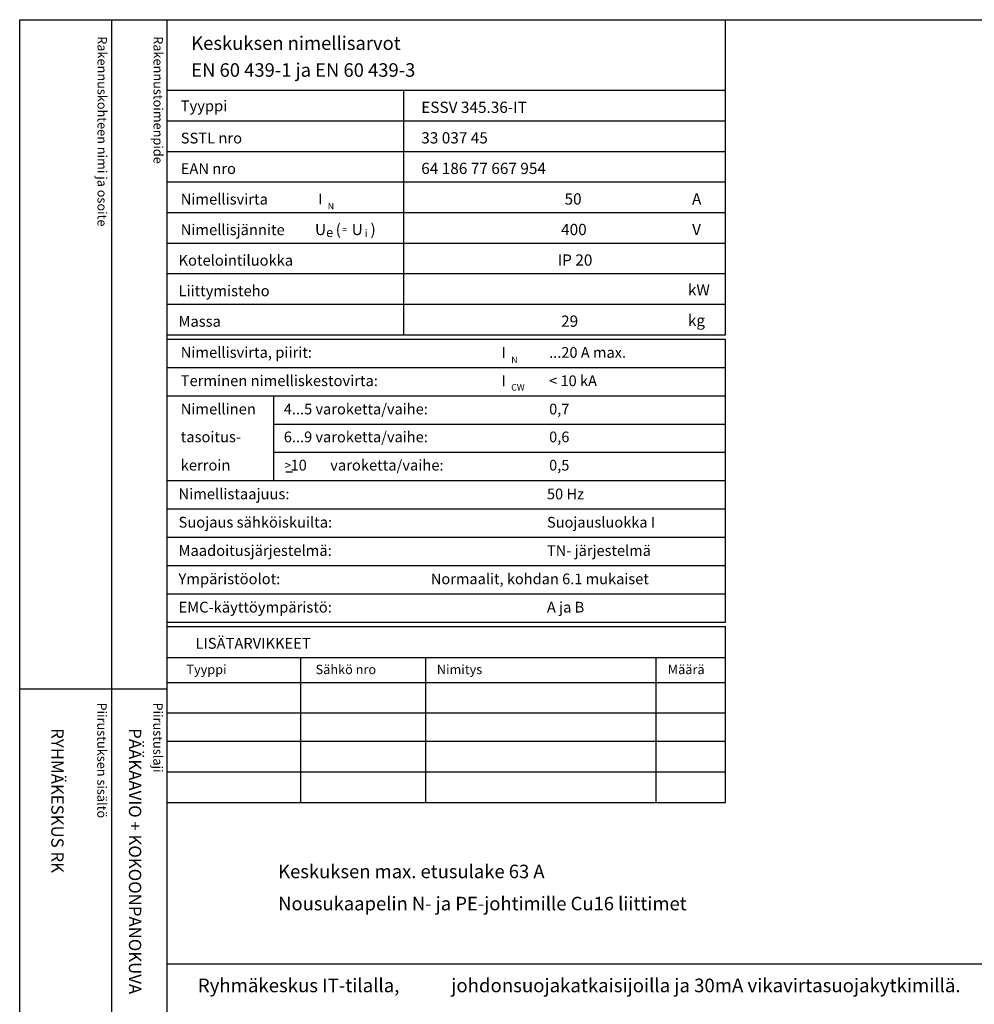
# Model space of a CAD drawing. Extents: x -1 to 9985, y 0 to 3483.
# Drawn here: x -1 to 1503, y 1932 to 3483 of the extents above; entities that cross this region are included whole.
import ezdxf

# ---------------------------------------------------------------- set-up
doc = ezdxf.new("R2010")
doc.units = 0
doc.header["$LTSCALE"] = 63.5
doc.header["$MEASUREMENT"] = 0
for name, color, linetype in [('EHYTV1', 1, 'CONTINUOUS'), ('EHYTV3', 3, 'CONTINUOUS'), ('TEXT15', 1, 'CONTINUOUS'), ('TEXT20', 3, 'CONTINUOUS'), ('TEXT25', 2, 'CONTINUOUS'), ('TEXT35', 3, 'CONTINUOUS')]:
    doc.layers.add(name, color=color, linetype=linetype)
doc.styles.add('MONOTXT', font='monotxt')
doc.styles.add('ROMANS', font='romans')

# ---------------------------------------------------------------- blocks, each defined once
blk = doc.blocks.new('EN60439')
at = {"layer": 'EHYTV1'}
for p, q in [((1110.9, -496.2), (1110.9, 0)), ((232.5, -111.2), (604, -111.2)), ((604, -111.2), (1110.9, -111.2)), ((604, -496.2), (604, -111.2)), ((232.5, -159.4), (604, -159.4)), ((604, -159.4), (1110.9, -159.4)), ((232.5, -207.5), (604, -207.5)), ((604, -207.5), (1110.9, -207.5)), ((232.5, -255.6), (604, -255.6)), ((604, -255.6), (1110.9, -255.6)), ((232.5, -303.7), (604, -303.7)), ((604, -303.7), (1110.9, -303.7)), ((232.5, -351.9), (604, -351.9)), ((604, -351.9), (1110.9, -351.9)), ((232.5, -400), (604, -400)), ((604, -400), (1110.9, -400)), ((232.5, -448.1), (604, -448.1)), ((604, -448.1), (1110.9, -448.1)), ((232.5, -496.2), (1110.9, -496.2)), ((232.5, -503.1), (1110.9, -503.1)), ((1110.9, -948.9), (1110.9, -503.1)), ((232.5, -547.7), (1110.9, -547.7)), ((232.5, -592.3), (1110.9, -592.3)), ((399.3, -726), (399.3, -592.3)), ((399.3, -636.9), (1110.9, -636.9)), ((399.3, -681.4), (1110.9, -681.4)), ((232.5, -726), (1110.9, -726)), ((232.5, -770.6), (1110.9, -770.6)), ((232.5, -815.2), (1110.9, -815.2)), ((232.5, -859.8), (1110.9, -859.8)), ((232.5, -904.4), (1110.9, -904.4)), ((232.5, -948.9), (1110.9, -948.9))]:
    blk.add_line(p, q, dxfattribs=at)
at = {"layer": 'EHYTV3'}
blk.add_line((418.2, -712), (428.9, -712), dxfattribs=at)
at = {"layer": 'TEXT15', "style": 'ROMANS'}
for s, height, p in [('N', 10.2, (484.3, -298.9)), ('e', 14.5, (481.9, -342.4)), ('=', 9.41, (507.6, -335.1)), ('i', 12.1, (542.6, -342.4)), ('N', 10.2, (773.4, -540.8)), ('CW', 10.21, (773.4, -584.3))]:
    blk.add_text(s, height=height, dxfattribs=at).set_placement(p)
at = {"layer": 'TEXT25', "style": 'ROMANS'}
for s, p in [('Keskuksen nimellisarvot', (269.4, -47.6)), ('EN 60 439-1 ja EN 60 439-3', (269.4, -89.9))]:
    blk.add_text(s, height=21.277, dxfattribs=at).set_placement(p)
at = {"layer": 'TEXT35'}
for s, height, style, p in [('Tyyppi', 17.02, 'ROMANS', (252.8, -144.3)), ('SSTL nro', 17.02, 'ROMANS', (252.8, -195)), ('EAN nro', 17.02, 'ROMANS', (252.8, -243.1)), ('Nimellisvirta', 17.022, 'ROMANS', (252.8, -291.2)), ('I', 17, 'MONOTXT', (469.1, -290.9)), ('A', 17.7, 'ROMANS', (1058.2, -291.2)), ('Nimellisjännite', 17.022, 'ROMANS', (252.8, -339.4)), ('U', 17.7, 'ROMANS', (464.3, -339.3)), ('(', 17.7, 'ROMANS', (496.9, -339.3)), ('U', 17.7, 'ROMANS', (522.1, -339.3)), (')', 17.7, 'ROMANS', (551.8, -339.3)), ('V', 17.7, 'ROMANS', (1058.4, -339.3)), ('Kotelointiluokka', 17.022, 'ROMANS', (249.3, -387.5)), ('Liittymisteho', 17.022, 'ROMANS', (249.3, -435.6)), ('kW', 17.73, 'ROMANS', (1051.7, -434.4)), ('kg', 17.73, 'ROMANS', (1051.7, -482.5)), ('Massa', 17.02, 'ROMANS', (249.3, -483.7)), ('Nimellisvirta, piirit:', 17.022, 'ROMANS', (252.8, -532.6)), ('I', 17, 'MONOTXT', (758.2, -532.8)), ('Terminen nimelliskestovirta:', 17.022, 'ROMANS', (252.8, -577.2)), ('I', 17, 'MONOTXT', (758.2, -577.4)), ('Nimellinen', 17.02, 'ROMANS', (252.8, -621.8)), ('tasoitus-', 17.02, 'ROMANS', (252.8, -665.6)), ('kerroin', 17.02, 'ROMANS', (252.8, -710.2)), ('>', 13.6, 'ROMANS', (416.6, -708.7)), (' 10', 17.02, 'ROMANS', (420.5, -710.2)), ('varoketta/vaihe:', 17.022, 'ROMANS', (488.3, -710.2)), ('Nimellistaajuus:', 17.022, 'ROMANS', (249.3, -755.5)), ('Suojaus sähköiskuilta:', 17.022, 'ROMANS', (249.3, -800.1)), ('Maadoitusjärjestelmä:', 17.022, 'ROMANS', (249.3, -844.7)), ('Ympäristöolot:', 17.022, 'ROMANS', (249.3, -889.3)), ('EMC-käyttöympäristö:', 17.022, 'ROMANS', (249.3, -933.9))]:
    blk.add_text(s, height=height, dxfattribs=dict(at, style=style)).set_placement(p)
at = {"layer": 'TEXT35', "style": 'ROMANS'}
for tag, p, height in [('TYYPPI', (631.7, -146.9), 17.8), ('SSTL', (631.7, -195), 17.8), ('EAN', (631.7, -243.1), 17.8), ('N-VIRTA', (846.6, -291.2), 17.8), ('N-JÄNNITE', (846.6, -339.4), 17.8), ('KOT-LKA', (846.6, -387.5), 17.8), ('TEHO', (846.6, -435.6), 17.8), ('MASSA', (846.6, -483.7), 17.8), ('NIM-VIRTA-PIIRIT', (833.1, -532.6), 16.9), ('OIKOSULKUKESTOISUUS', (833.1, -577.2), 16.9), ('TASOITUSKERROIN', (833.1, -621.8), 16.9), ('4-5', (415.2, -621.8), 16.9), ('6-9', (415.2, -665.6), 16.9), ('TASOITUSKERROIN', (833.1, -665.6), 16.9), ('TASOITUSKERROIN', (833.1, -710.2), 16.9), ('TAJUUS', (829.7, -755.5), 16.9), ('SUOJAUS', (829.7, -800.1), 16.9), ('MAADOITUS', (829.7, -844.7), 16.9), ('YMPARISTO', (646.7, -889.3), 16.9), ('EMC', (829.7, -933.9), 16.9)]:
    blk.add_attdef(tag, p, '', height=height, dxfattribs=at)
blk = doc.blocks.new('RK-NIMI')
at = {"layer": 'TEXT20', "style": 'ROMANS'}
blk.add_attdef('RK-NIMI', (47.3, 26.7), '', height=21.5, dxfattribs=at)
blk = doc.blocks.new('Otsikko_RK')
at = {"layer": 'TEXT35', "style": 'ROMANS'}
for tag, p in [('OSOITE', (13.9, 3435.3)), ('NIMI', (48.9, 3435.3)), ('KOHDE', (83.9, 3435.3)), ('TOIMENPIDE', (171.2, 3435.3)), ('PIIRUSTUS', (48.9, 2367.4)), ('PIIRUSTUSLAJI', (171.2, 2367.4)), ('KOODI', (12.7, 1393.6)), ('PVM', (201, 1313.6)), ('TARKASTAJA', (79.2, 1303.6)), ('TEKI', (117, 1303.6)), ('MUUTOS', (156.9, 1303.6)), ('PIIRUSTUS', (48.9, 496.4)), ('MITTAKAAVA', (165.2, 496.7)), ('LEHTI', (165.2, 234.6)), ('LEHDISTÄ', (165.2, 82.2))]:
    blk.add_attdef(tag, p, '', height=19.4, rotation=270, dxfattribs=at)
blk = doc.blocks.new('PIIRUSTUSKEHYS')
at = {"layer": 'EHYTV1'}
for p, q in [((144.3, 3483.5), (144.3, 1082)), ((232.1, 0), (232.1, 3483.5)), ((-0.4, 2429.4), (232.1, 2429.4))]:
    blk.add_line(p, q, dxfattribs=at)
blk.add_lwpolyline([(2441.3, 3483.5), (2441.3, 0), (0, 0), (0, 3483.5)], close=True, dxfattribs=at)
at = {"layer": 'TEXT15', "style": 'ROMANS'}
for s, p in [('Rakennuskohteen nimi ja osoite', (122.2, 3457.4)), ('Rakennustoimenpide', (210.4, 3457.4)), ('Piirustuksen sisältö^J', (121.8, 2407.8)), ('Piirustuslaji', (210, 2407.8))]:
    blk.add_text(s, height=14.701, rotation=270, dxfattribs=at).set_placement(p)

msp = doc.modelspace()

# ---------------------------------------------------------------- linework, layer by layer
at = {"layer": 'EHYTV1'}
for p, q in [((232.47, 2527.68), (1110.89, 2527.68)), ((1110.89, 2250.59), (1110.89, 2527.68)), ((232.47, 2478.71), (1110.89, 2478.71)), ((442.12, 2250.59), (442.12, 2478.71)), ((639.08, 2250.59), (639.08, 2478.71)), ((1001.88, 2250.59), (1001.88, 2478.71)), ((232.47, 2439.55), (1110.89, 2439.55)), ((232.47, 2391.43), (1110.89, 2391.43)), ((232.47, 2346.84), (1110.89, 2346.84)), ((232.47, 2298.72), (1110.89, 2298.72)), ((232.47, 2250.59), (1110.89, 2250.59)), ((232.47, 1996), (2441.33, 1996))]:
    msp.add_line(p, q, dxfattribs=at)

# ---------------------------------------------------------------- block references
at = {"layer": 'EHYTV1', "linetype": 'Continuous'}
msp.add_blockref('PIIRUSTUSKEHYS', (-0.42, 0), dxfattribs=at)
at = {"layer": 'EHYTV1'}
ref = msp.add_blockref('EN60439', (0, 3483.49), dxfattribs=at)
ref.add_attrib('TYYPPI', 'ESSV 345.36-IT', (631.67, 3336.63), dxfattribs={"layer": 'TEXT35', "height": 17.7532, "style": 'ROMANS'})
ref.add_attrib('SSTL', '33 037 45', (631.67, 3288.5), dxfattribs={"layer": 'TEXT35', "height": 17.753, "style": 'ROMANS'})
ref.add_attrib('EAN', '64 186 77 667 954', (631.67, 3240.38), dxfattribs={"layer": 'TEXT35', "height": 17.7532, "style": 'ROMANS'})
ref.add_attrib('N-VIRTA', '  50', (846.55, 3192.25), dxfattribs={"layer": 'TEXT35', "height": 17.753, "style": 'ROMANS'})
ref.add_attrib('N-JÄNNITE', ' 400', (846.55, 3144.13), dxfattribs={"layer": 'TEXT35', "height": 17.753, "style": 'ROMANS'})
ref.add_attrib('KOT-LKA', 'IP 20', (846.55, 3096), dxfattribs={"layer": 'TEXT35', "height": 17.753, "style": 'ROMANS'})
ref.add_attrib('MASSA', ' 29', (846.55, 2999.75), dxfattribs={"layer": 'TEXT35', "height": 17.753, "style": 'ROMANS'})
ref.add_attrib('NIM-VIRTA-PIIRIT', '...20 A max.', (833.12, 2950.86), dxfattribs={"layer": 'TEXT35', "height": 16.8655, "style": 'ROMANS'})
ref.add_attrib('OIKOSULKUKESTOISUUS', '< 10 kA', (833.12, 2906.28), dxfattribs={"layer": 'TEXT35', "height": 16.866, "style": 'ROMANS'})
ref.add_attrib('4-5', '4...5 varoketta/vaihe:', (415.19, 2861.71), dxfattribs={"layer": 'TEXT35', "height": 16.8655, "style": 'ROMANS'})
ref.add_attrib('TASOITUSKERROIN', '0,7', (833.12, 2861.71), dxfattribs={"layer": 'TEXT35', "height": 16.866, "style": 'ROMANS'})
ref.add_attrib('6-9', '6...9 varoketta/vaihe:', (415.19, 2817.87), dxfattribs={"layer": 'TEXT35', "height": 16.8655, "style": 'ROMANS'})
ref.add_attrib('TASOITUSKERROIN', '0,6', (833.12, 2817.87), dxfattribs={"layer": 'TEXT35', "height": 16.866, "style": 'ROMANS'})
ref.add_attrib('TASOITUSKERROIN', '0,5', (833.12, 2773.28), dxfattribs={"layer": 'TEXT35', "height": 16.866, "style": 'ROMANS'})
ref.add_attrib('TAJUUS', '50 Hz', (829.68, 2727.96), dxfattribs={"layer": 'TEXT35', "height": 16.866, "style": 'ROMANS'})
ref.add_attrib('SUOJAUS', 'Suojausluokka I', (829.68, 2683.38), dxfattribs={"layer": 'TEXT35', "height": 16.8655, "style": 'ROMANS'})
ref.add_attrib('MAADOITUS', 'TN- järjestelmä', (829.68, 2638.8), dxfattribs={"layer": 'TEXT35', "height": 16.8655, "style": 'ROMANS'})
ref.add_attrib('YMPARISTO', 'Normaalit, kohdan 6.1 mukaiset', (646.74, 2594.22), dxfattribs={"layer": 'TEXT35', "height": 16.8655, "style": 'ROMANS'})
ref.add_attrib('EMC', 'A ja B', (829.68, 2549.63), dxfattribs={"layer": 'TEXT35', "height": 16.866, "style": 'ROMANS'})
for p, values in [((232.47, 1924.77), {'RK-NIMI': 'Ryhmäkeskus IT-tilalla,'}), ((631.69, 1924.77), {'RK-NIMI': 'johdonsuojakatkaisijoilla ja 30mA vikavirtasuojakytkimillä.'})]:
    msp.add_blockref('RK-NIMI', p, dxfattribs=at).add_auto_attribs(values)
at = {"layer": 'EHYTV3', "linetype": 'Continuous'}
ref = msp.add_blockref('Otsikko_RK', (0, 0), dxfattribs=at)
ref.add_attrib('PIIRUSTUSLAJI', 'PÄÄKAAVIO + KOKOONPANOKUVA', (171.2, 2367.38), dxfattribs={"layer": 'TEXT35', "height": 19.4092, "rotation": 270, "style": 'ROMANS'})
ref.add_attrib('PIIRUSTUS', 'RYHMÄKESKUS RK', (48.92, 2367.38), dxfattribs={"layer": 'TEXT35', "height": 19.4092, "rotation": 270, "style": 'ROMANS'})

# ---------------------------------------------------------------- texts
at = {"layer": 'TEXT15', "style": 'ROMANS'}
for s, p in [('Tyyppi', (261.78, 2452.61)), ('Sähkö nro', (465.27, 2452.61)), ('Nimitys', (656.21, 2452.61)), ('Määrä', (1020.01, 2452.61))]:
    msp.add_text(s, height=14.701, dxfattribs=at).set_placement(p)
at = {"layer": 'TEXT35', "style": 'ROMANS'}
for s, height, p in [('LISÄTARVIKKEET', 17.0217, (276.03, 2492.57)), ('Keskuksen max. etusulake 63 A', 21.2772, (406.31, 2131.14)), ('Nousukaapelin N- ja PE-johtimille Cu16 liittimet', 21.2772, (406.31, 2080.53))]:
    msp.add_text(s, height=height, dxfattribs=at).set_placement(p)

doc.saveas('drawing.dxf')
